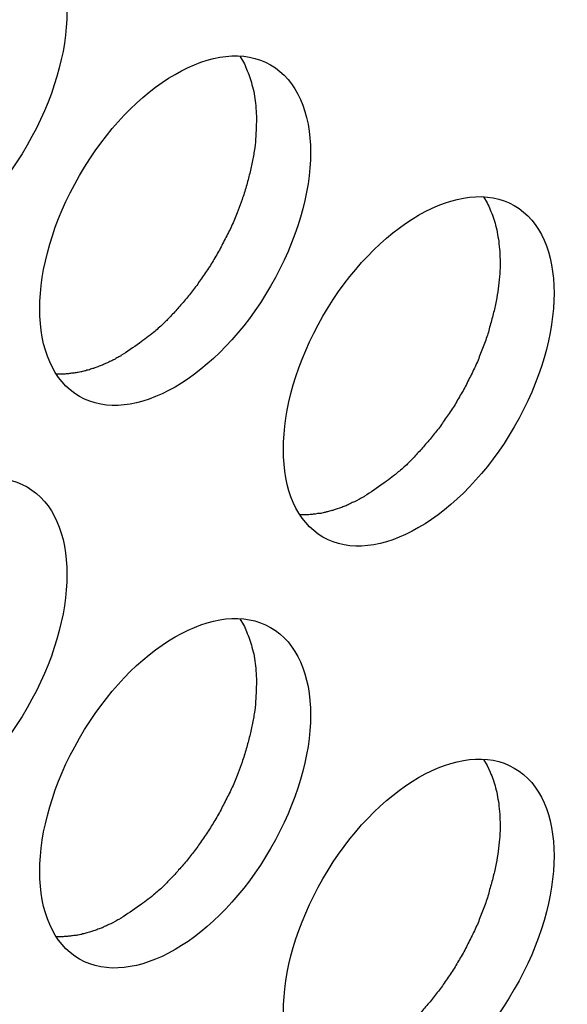
# Model space of a CAD drawing. Units: inches. Extents: x 0.5 to 16.1, y 0.5 to 11.2.
# Drawn here: x 15.3 to 15.3, y 9.6 to 9.6 of the extents above; entities that cross this region are included whole.
import ezdxf

# ---------------------------------------------------------------- set-up
doc = ezdxf.new("R2010")
doc.units = ezdxf.units.IN
doc.header["$MEASUREMENT"] = 0
doc.layers.add('Layer 1', color=7, linetype='Continuous')

# ---------------------------------------------------------------- blocks, each defined once
blk = doc.blocks.new('block 5')
at = {"layer": 'Layer 1', "color": 7, "lineweight": 25, "true_color": 0xffffff}
for points, knots in [([(15.26096, 9.629484), (15.264758, 9.627287), (15.270953, 9.630849), (15.274753, 9.637459), (15.278572, 9.644049), (15.278572, 9.651194), (15.274753, 9.65339), (15.270953, 9.655587), (15.264758, 9.652025), (15.26096, 9.645415), (15.257159, 9.638825), (15.257159, 9.63168), (15.26096, 9.629484)], [0, 0, 0, 0, 1, 1, 1, 2, 2, 2, 3, 3, 3, 4, 4, 4, 4]), ([(15.278527, 9.619347), (15.282326, 9.61715), (15.288501, 9.620712), (15.292301, 9.627303), (15.29614, 9.633912), (15.29614, 9.641037), (15.292301, 9.643253), (15.288501, 9.64545), (15.282326, 9.641888), (15.278527, 9.635279), (15.274707, 9.628688), (15.274707, 9.621543), (15.278527, 9.619347)], [0, 0, 0, 0, 1, 1, 1, 2, 2, 2, 3, 3, 3, 4, 4, 4, 4]), ([(15.290086, 9.643881), (15.290086, 9.643881), (15.290342, 9.643445), (15.290342, 9.643445), (15.290441, 9.643287), (15.290501, 9.643109), (15.290561, 9.64295), (15.290639, 9.642772), (15.290719, 9.642595), (15.290778, 9.642416), (15.290857, 9.642218), (15.290917, 9.64202), (15.290956, 9.641823), (15.291016, 9.641604), (15.291075, 9.641407), (15.291114, 9.641169), (15.291154, 9.640952), (15.291174, 9.640714), (15.291213, 9.640497), (15.291233, 9.640239), (15.291253, 9.639982), (15.291273, 9.639744), (15.291273, 9.639487), (15.291293, 9.63921), (15.291273, 9.638953), (15.291273, 9.638676), (15.291253, 9.638399), (15.291233, 9.638122), (15.291213, 9.637825), (15.291194, 9.637548), (15.291154, 9.63727), (15.291114, 9.636954), (15.291055, 9.636657), (15.290995, 9.636361), (15.290936, 9.636043), (15.290877, 9.635747), (15.290797, 9.635431), (15.290719, 9.635113), (15.290639, 9.634817), (15.29054, 9.63448), (15.290462, 9.634164), (15.290362, 9.633847), (15.290244, 9.63355), (15.290244, 9.63355), (15.289888, 9.63258), (15.289888, 9.63258), (15.289749, 9.632264), (15.28963, 9.631947), (15.289492, 9.631631), (15.289333, 9.631314), (15.289194, 9.631017), (15.289017, 9.630701), (15.288859, 9.630384), (15.28872, 9.630087), (15.288542, 9.62979), (15.288383, 9.629493), (15.288186, 9.629197), (15.288028, 9.6289), (15.287849, 9.628622), (15.287651, 9.628345), (15.287473, 9.628069), (15.287275, 9.627791), (15.287097, 9.627514), (15.286899, 9.627257), (15.286701, 9.627), (15.286503, 9.626742), (15.286305, 9.626504), (15.286107, 9.626247), (15.28589, 9.62601), (15.285672, 9.625772), (15.285493, 9.625555), (15.285297, 9.625337), (15.285078, 9.625119), (15.2849, 9.624922), (15.284722, 9.624743), (15.284544, 9.624566), (15.284327, 9.624367), (15.284089, 9.62415), (15.283871, 9.623971), (15.283534, 9.623695), (15.283178, 9.623437), (15.282842, 9.623199), (15.282407, 9.622883), (15.281971, 9.622566), (15.281516, 9.62229)], [0, 0, 0, 0, 1, 1, 1, 2, 2, 2, 3, 3, 3, 4, 4, 4, 5, 5, 5, 6, 6, 6, 7, 7, 7, 8, 8, 8, 9, 9, 9, 10, 10, 10, 11, 11, 11, 12, 12, 12, 13, 13, 13, 14, 14, 14, 15, 15, 15, 16, 16, 16, 17, 17, 17, 18, 18, 18, 19, 19, 19, 20, 20, 20, 21, 21, 21, 22, 22, 22, 23, 23, 23, 24, 24, 24, 25, 25, 25, 26, 26, 26, 27, 27, 27, 28, 28, 28, 28]), ([(15.296076, 9.609211), (15.299875, 9.607013), (15.306069, 9.610576), (15.309869, 9.617166), (15.313688, 9.623776), (15.313688, 9.6309), (15.309869, 9.633116), (15.306069, 9.635294), (15.299875, 9.631731), (15.296076, 9.625142), (15.292276, 9.618551), (15.292276, 9.611407), (15.296076, 9.609211)], [0, 0, 0, 0, 1, 1, 1, 2, 2, 2, 3, 3, 3, 4, 4, 4, 4]), ([(15.307654, 9.633746), (15.307654, 9.633746), (15.30791, 9.63331), (15.30791, 9.63331), (15.307989, 9.633151), (15.308069, 9.632974), (15.308128, 9.632814), (15.308207, 9.632637), (15.308287, 9.632459), (15.308346, 9.63228), (15.308405, 9.632082), (15.308464, 9.631884), (15.308523, 9.631687), (15.308584, 9.631469), (15.308622, 9.631251), (15.308662, 9.631034), (15.308702, 9.630816), (15.308742, 9.630579), (15.308761, 9.630341), (15.308801, 9.630104), (15.308821, 9.629847), (15.308821, 9.629609), (15.308841, 9.629332), (15.308841, 9.629075), (15.308841, 9.628817), (15.308841, 9.628541), (15.308821, 9.628263), (15.308801, 9.627986), (15.308781, 9.627689), (15.308742, 9.627413), (15.308702, 9.627115), (15.308662, 9.626818), (15.308622, 9.626521), (15.308563, 9.626225), (15.308504, 9.625908), (15.308424, 9.625591), (15.308346, 9.625295), (15.308266, 9.624977), (15.308188, 9.624682), (15.308089, 9.624345), (15.308029, 9.624028), (15.30791, 9.623712), (15.307812, 9.623414), (15.307692, 9.623079), (15.307574, 9.622761), (15.307435, 9.622444), (15.307317, 9.622128), (15.307198, 9.621812), (15.30704, 9.621495), (15.306901, 9.621179), (15.306743, 9.620881), (15.306585, 9.620565), (15.306426, 9.620249), (15.306288, 9.619951), (15.30611, 9.619654), (15.305931, 9.619357), (15.305754, 9.619061), (15.305595, 9.618764), (15.305417, 9.618486), (15.305219, 9.61819), (15.30502, 9.617933), (15.304843, 9.617655), (15.304665, 9.617379), (15.304467, 9.617121), (15.304269, 9.616864), (15.304052, 9.616607), (15.303873, 9.616369), (15.303656, 9.616111), (15.303457, 9.615875), (15.30324, 9.615637), (15.303061, 9.615419), (15.302844, 9.615202), (15.302646, 9.614983), (15.302468, 9.614786), (15.302289, 9.614608), (15.302112, 9.61443), (15.301874, 9.614211), (15.301637, 9.614014), (15.30142, 9.613836), (15.301083, 9.613559), (15.300746, 9.613302), (15.30041, 9.613064), (15.299954, 9.612747), (15.29952, 9.612431), (15.299064, 9.612154)], [0, 0, 0, 0, 1, 1, 1, 2, 2, 2, 3, 3, 3, 4, 4, 4, 5, 5, 5, 6, 6, 6, 7, 7, 7, 8, 8, 8, 9, 9, 9, 10, 10, 10, 11, 11, 11, 12, 12, 12, 13, 13, 13, 14, 14, 14, 15, 15, 15, 16, 16, 16, 17, 17, 17, 18, 18, 18, 19, 19, 19, 20, 20, 20, 21, 21, 21, 22, 22, 22, 23, 23, 23, 24, 24, 24, 25, 25, 25, 26, 26, 26, 27, 27, 27, 28, 28, 28, 28]), ([(15.281522, 9.622285), (15.281522, 9.622285), (15.281362, 9.622205), (15.281362, 9.622205), (15.281324, 9.622186), (15.281265, 9.622146), (15.281225, 9.622126), (15.281165, 9.622087), (15.281105, 9.622066), (15.281086, 9.622047), (15.281086, 9.622047), (15.280928, 9.621967), (15.280928, 9.621967), (15.280888, 9.621929), (15.280828, 9.621908), (15.280789, 9.621889), (15.280729, 9.621868), (15.28067, 9.621849), (15.28063, 9.62183), (15.280571, 9.62179), (15.280512, 9.62177), (15.280472, 9.62175), (15.280413, 9.621731), (15.280373, 9.62171), (15.280314, 9.621671), (15.280274, 9.621651), (15.280235, 9.621632), (15.280175, 9.621611), (15.280116, 9.621592), (15.280076, 9.621572), (15.280017, 9.621552), (15.279958, 9.621533), (15.279918, 9.621513), (15.279859, 9.621493), (15.279799, 9.621473), (15.279759, 9.621453), (15.2797, 9.621433), (15.279641, 9.621414), (15.279601, 9.621394), (15.279542, 9.621374), (15.279483, 9.621374), (15.279443, 9.621354), (15.279403, 9.621334), (15.279344, 9.621315), (15.279285, 9.621295), (15.279245, 9.621275), (15.279186, 9.621256), (15.279127, 9.621256), (15.279067, 9.621235), (15.279027, 9.621216), (15.278968, 9.621196), (15.278909, 9.621196), (15.27885, 9.621176), (15.27881, 9.621157), (15.278751, 9.621157), (15.278692, 9.621136), (15.278631, 9.621117), (15.278612, 9.621117), (15.278612, 9.621117), (15.278434, 9.621077), (15.278434, 9.621077), (15.278395, 9.621077), (15.278335, 9.621058), (15.278276, 9.621058), (15.278216, 9.621058), (15.278177, 9.621037), (15.278117, 9.621037), (15.278058, 9.621018), (15.277998, 9.621018), (15.277939, 9.621018), (15.277899, 9.620999), (15.27784, 9.620999), (15.2778, 9.620999), (15.277762, 9.620978), (15.277722, 9.620978), (15.277663, 9.620978), (15.277602, 9.620978), (15.277543, 9.620978), (15.277484, 9.620959), (15.277484, 9.620959), (15.277207, 9.620959), (15.277207, 9.620959), (15.277207, 9.620959), (15.276851, 9.620959), (15.276851, 9.620959)], [0, 0, 0, 0, 1, 1, 1, 2, 2, 2, 3, 3, 3, 4, 4, 4, 5, 5, 5, 6, 6, 6, 7, 7, 7, 8, 8, 8, 9, 9, 9, 10, 10, 10, 11, 11, 11, 12, 12, 12, 13, 13, 13, 14, 14, 14, 15, 15, 15, 16, 16, 16, 17, 17, 17, 18, 18, 18, 19, 19, 19, 20, 20, 20, 21, 21, 21, 22, 22, 22, 23, 23, 23, 24, 24, 24, 25, 25, 25, 26, 26, 26, 27, 27, 27, 28, 28, 28, 28]), ([(15.26096, 9.588938), (15.264758, 9.586741), (15.270953, 9.590303), (15.274753, 9.596894), (15.278572, 9.603503), (15.278572, 9.610628), (15.274753, 9.612825), (15.270953, 9.615022), (15.264758, 9.611459), (15.26096, 9.604869), (15.257159, 9.598259), (15.257159, 9.591134), (15.26096, 9.588938)], [0, 0, 0, 0, 1, 1, 1, 2, 2, 2, 3, 3, 3, 4, 4, 4, 4]), ([(15.299073, 9.612148), (15.299073, 9.612148), (15.298934, 9.612069), (15.298934, 9.612069), (15.298934, 9.612069), (15.298776, 9.611989), (15.298776, 9.611989), (15.298736, 9.61195), (15.298677, 9.61193), (15.298656, 9.61191), (15.298656, 9.61191), (15.298498, 9.611831), (15.298498, 9.611831), (15.298498, 9.611831), (15.298339, 9.611752), (15.298339, 9.611752), (15.298301, 9.611732), (15.29824, 9.611712), (15.298181, 9.611693), (15.298141, 9.611653), (15.298082, 9.611634), (15.298023, 9.611613), (15.297983, 9.611594), (15.297924, 9.611573), (15.297884, 9.611535), (15.297845, 9.611514), (15.297786, 9.611495), (15.297746, 9.611474), (15.297687, 9.611455), (15.297627, 9.611436), (15.297588, 9.611415), (15.297529, 9.611396), (15.297469, 9.611376), (15.29743, 9.611356), (15.29737, 9.611337), (15.29731, 9.611316), (15.297272, 9.611297), (15.297272, 9.611297), (15.297093, 9.611238), (15.297093, 9.611238), (15.297053, 9.611217), (15.297014, 9.611217), (15.296954, 9.611198), (15.296915, 9.611178), (15.296855, 9.611158), (15.296796, 9.611138), (15.296737, 9.611119), (15.296697, 9.611119), (15.296638, 9.611099), (15.296578, 9.611079), (15.296539, 9.611059), (15.296479, 9.611059), (15.29642, 9.611039), (15.296361, 9.61102), (15.296321, 9.61102), (15.296262, 9.611), (15.296203, 9.61098), (15.296163, 9.61098), (15.296123, 9.61096), (15.296064, 9.61094), (15.296005, 9.61094), (15.295945, 9.610921), (15.295906, 9.610921), (15.295846, 9.610921), (15.295787, 9.610901), (15.295728, 9.610901), (15.295688, 9.610901), (15.295688, 9.610901), (15.295509, 9.610862), (15.295509, 9.610862), (15.29545, 9.610862), (15.29541, 9.610862), (15.295372, 9.610862), (15.295332, 9.610841), (15.295273, 9.610841), (15.295233, 9.610841), (15.295174, 9.610841), (15.295114, 9.610822), (15.295055, 9.610822), (15.295055, 9.610822), (15.294758, 9.610822), (15.294758, 9.610822), (15.294758, 9.610822), (15.294421, 9.610822), (15.294421, 9.610822)], [0, 0, 0, 0, 1, 1, 1, 2, 2, 2, 3, 3, 3, 4, 4, 4, 5, 5, 5, 6, 6, 6, 7, 7, 7, 8, 8, 8, 9, 9, 9, 10, 10, 10, 11, 11, 11, 12, 12, 12, 13, 13, 13, 14, 14, 14, 15, 15, 15, 16, 16, 16, 17, 17, 17, 18, 18, 18, 19, 19, 19, 20, 20, 20, 21, 21, 21, 22, 22, 22, 23, 23, 23, 24, 24, 24, 25, 25, 25, 26, 26, 26, 27, 27, 27, 28, 28, 28, 28]), ([(15.278527, 9.578791), (15.282326, 9.576593), (15.288501, 9.580156), (15.292301, 9.586765), (15.29614, 9.593356), (15.29614, 9.6005), (15.292301, 9.602696), (15.288501, 9.604894), (15.282326, 9.601331), (15.278527, 9.594722), (15.274707, 9.588131), (15.274707, 9.580987), (15.278527, 9.578791)], [0, 0, 0, 0, 1, 1, 1, 2, 2, 2, 3, 3, 3, 4, 4, 4, 4]), ([(15.290086, 9.603326), (15.290086, 9.603326), (15.290342, 9.60289), (15.290342, 9.60289), (15.290441, 9.602731), (15.290501, 9.602554), (15.290561, 9.602394), (15.290639, 9.602217), (15.290719, 9.602039), (15.290778, 9.601861), (15.290857, 9.601662), (15.290917, 9.601464), (15.290956, 9.601267), (15.291016, 9.601049), (15.291075, 9.600852), (15.291114, 9.600633), (15.291154, 9.600397), (15.291174, 9.600159), (15.291213, 9.599941), (15.291233, 9.599684), (15.291253, 9.599446), (15.291273, 9.599189), (15.291273, 9.598931), (15.291293, 9.598674), (15.291273, 9.598397), (15.291273, 9.598121), (15.291253, 9.597843), (15.291233, 9.597566), (15.291213, 9.597289), (15.291194, 9.596993), (15.291154, 9.596715), (15.291114, 9.596398), (15.291055, 9.596101), (15.290995, 9.595805), (15.290936, 9.595488), (15.290877, 9.595192), (15.290797, 9.594875), (15.290719, 9.594578), (15.290639, 9.594262), (15.29054, 9.593944), (15.290462, 9.593627), (15.290362, 9.593311), (15.290244, 9.592994), (15.290244, 9.592994), (15.289888, 9.592025), (15.289888, 9.592025), (15.289749, 9.591708), (15.28963, 9.591392), (15.289492, 9.591075), (15.289333, 9.590778), (15.289194, 9.590461), (15.289017, 9.590145), (15.288859, 9.589848), (15.28872, 9.589531), (15.288542, 9.589234), (15.288383, 9.588937), (15.288186, 9.588641), (15.288028, 9.588363), (15.287849, 9.588066), (15.287651, 9.58779), (15.287473, 9.587513), (15.287275, 9.587235), (15.287097, 9.586959), (15.286899, 9.586701), (15.286701, 9.586444), (15.286503, 9.586187), (15.286305, 9.585949), (15.286107, 9.585691), (15.28589, 9.585455), (15.285672, 9.585217), (15.285493, 9.584999), (15.285297, 9.584782), (15.285078, 9.584563), (15.2849, 9.584386), (15.284722, 9.584188), (15.284544, 9.58401), (15.284327, 9.583812), (15.284089, 9.583595), (15.283871, 9.583416), (15.283534, 9.583139), (15.283178, 9.582882), (15.282842, 9.582644), (15.282407, 9.582327), (15.281971, 9.58203), (15.281516, 9.581734)], [0, 0, 0, 0, 1, 1, 1, 2, 2, 2, 3, 3, 3, 4, 4, 4, 5, 5, 5, 6, 6, 6, 7, 7, 7, 8, 8, 8, 9, 9, 9, 10, 10, 10, 11, 11, 11, 12, 12, 12, 13, 13, 13, 14, 14, 14, 15, 15, 15, 16, 16, 16, 17, 17, 17, 18, 18, 18, 19, 19, 19, 20, 20, 20, 21, 21, 21, 22, 22, 22, 23, 23, 23, 24, 24, 24, 25, 25, 25, 26, 26, 26, 27, 27, 27, 28, 28, 28, 28]), ([(15.296076, 9.568655), (15.299875, 9.566458), (15.306069, 9.57002), (15.309869, 9.57661), (15.313688, 9.58322), (15.313688, 9.590344), (15.309869, 9.592561), (15.306069, 9.594758), (15.299875, 9.591196), (15.296076, 9.584586), (15.292276, 9.577996), (15.292276, 9.570851), (15.296076, 9.568655)], [0, 0, 0, 0, 1, 1, 1, 2, 2, 2, 3, 3, 3, 4, 4, 4, 4]), ([(15.307654, 9.593189), (15.307654, 9.593189), (15.30791, 9.592753), (15.30791, 9.592753), (15.30791, 9.592753), (15.308128, 9.592258), (15.308128, 9.592258), (15.308207, 9.59208), (15.308287, 9.591903), (15.308346, 9.591724), (15.308405, 9.591526), (15.308464, 9.591328), (15.308523, 9.591131), (15.308584, 9.590912), (15.308622, 9.590715), (15.308662, 9.590477), (15.308702, 9.59026), (15.308742, 9.590022), (15.308761, 9.589804), (15.308801, 9.589547), (15.308821, 9.58929), (15.308821, 9.589052), (15.308841, 9.588795), (15.308841, 9.588537), (15.308841, 9.588261), (15.308841, 9.587984), (15.308821, 9.587706), (15.308801, 9.58743), (15.308781, 9.587132), (15.308742, 9.586856), (15.308702, 9.586578), (15.308662, 9.586262), (15.308622, 9.585964), (15.308563, 9.585669), (15.308504, 9.585351), (15.308424, 9.585055), (15.308346, 9.584738), (15.308266, 9.584421), (15.308188, 9.584125), (15.308089, 9.583807), (15.308029, 9.583471), (15.30791, 9.583174), (15.307812, 9.582858), (15.307692, 9.582522), (15.307574, 9.582204), (15.307435, 9.581888), (15.307317, 9.581571), (15.307198, 9.581255), (15.30704, 9.580938), (15.306901, 9.580641), (15.306743, 9.580325), (15.306585, 9.580008), (15.306426, 9.579711), (15.306288, 9.579395), (15.30611, 9.579097), (15.305931, 9.5788), (15.305754, 9.578504), (15.305595, 9.578227), (15.305417, 9.577929), (15.305219, 9.577653), (15.30502, 9.577376), (15.304843, 9.577098), (15.304665, 9.576822), (15.304467, 9.576565), (15.304269, 9.576307), (15.304052, 9.57605), (15.303873, 9.575812), (15.303656, 9.575555), (15.303457, 9.575318), (15.30324, 9.57508), (15.303061, 9.574863), (15.302844, 9.574645), (15.302646, 9.574427), (15.302468, 9.57423), (15.302289, 9.574051), (15.302112, 9.573873), (15.301874, 9.573675), (15.301637, 9.573458), (15.30142, 9.573279), (15.301083, 9.573002), (15.300746, 9.572745), (15.30041, 9.572507), (15.299954, 9.572191), (15.29952, 9.571874), (15.299064, 9.571598)], [0, 0, 0, 0, 1, 1, 1, 2, 2, 2, 3, 3, 3, 4, 4, 4, 5, 5, 5, 6, 6, 6, 7, 7, 7, 8, 8, 8, 9, 9, 9, 10, 10, 10, 11, 11, 11, 12, 12, 12, 13, 13, 13, 14, 14, 14, 15, 15, 15, 16, 16, 16, 17, 17, 17, 18, 18, 18, 19, 19, 19, 20, 20, 20, 21, 21, 21, 22, 22, 22, 23, 23, 23, 24, 24, 24, 25, 25, 25, 26, 26, 26, 27, 27, 27, 28, 28, 28, 28]), ([(15.281522, 9.581728), (15.281522, 9.581728), (15.281362, 9.581649), (15.281362, 9.581649), (15.281324, 9.581629), (15.281265, 9.581589), (15.281225, 9.581569), (15.281165, 9.58155), (15.281105, 9.58151), (15.281086, 9.58149), (15.281086, 9.58149), (15.280928, 9.581411), (15.280928, 9.581411), (15.280928, 9.581411), (15.280789, 9.581332), (15.280789, 9.581332), (15.280789, 9.581332), (15.28063, 9.581273), (15.28063, 9.581273), (15.280571, 9.581252), (15.280512, 9.581214), (15.280472, 9.581193), (15.280413, 9.581174), (15.280373, 9.581153), (15.280314, 9.581134), (15.280274, 9.581094), (15.280235, 9.581075), (15.280175, 9.581054), (15.280116, 9.581035), (15.280076, 9.581016), (15.280017, 9.580995), (15.279958, 9.580976), (15.279918, 9.580956), (15.279859, 9.580936), (15.279799, 9.580917), (15.279759, 9.580896), (15.2797, 9.580877), (15.279641, 9.580857), (15.279601, 9.580837), (15.279542, 9.580837), (15.279483, 9.580818), (15.279443, 9.580797), (15.279403, 9.580778), (15.279344, 9.580758), (15.279285, 9.580738), (15.279245, 9.580719), (15.279186, 9.580719), (15.279127, 9.580699), (15.279067, 9.580679), (15.279027, 9.580659), (15.278968, 9.580639), (15.278909, 9.580639), (15.27885, 9.580619), (15.27881, 9.5806), (15.278751, 9.5806), (15.278692, 9.58058), (15.278631, 9.58056), (15.278612, 9.58056), (15.278612, 9.58056), (15.278434, 9.58052), (15.278434, 9.58052), (15.278395, 9.58052), (15.278335, 9.580501), (15.278276, 9.580501), (15.278216, 9.580501), (15.278177, 9.580481), (15.278117, 9.580481), (15.278058, 9.580461), (15.277998, 9.580461), (15.277939, 9.580461), (15.277899, 9.580442), (15.27784, 9.580442), (15.2778, 9.580442), (15.277762, 9.580442), (15.277722, 9.580421), (15.277663, 9.580421), (15.277602, 9.580421), (15.277543, 9.580421), (15.277484, 9.580421), (15.277385, 9.580402), (15.277286, 9.580402), (15.277207, 9.580402), (15.277207, 9.580402), (15.276851, 9.580402), (15.276851, 9.580402)], [0, 0, 0, 0, 1, 1, 1, 2, 2, 2, 3, 3, 3, 4, 4, 4, 5, 5, 5, 6, 6, 6, 7, 7, 7, 8, 8, 8, 9, 9, 9, 10, 10, 10, 11, 11, 11, 12, 12, 12, 13, 13, 13, 14, 14, 14, 15, 15, 15, 16, 16, 16, 17, 17, 17, 18, 18, 18, 19, 19, 19, 20, 20, 20, 21, 21, 21, 22, 22, 22, 23, 23, 23, 24, 24, 24, 25, 25, 25, 26, 26, 26, 27, 27, 27, 28, 28, 28, 28])]:
    blk.add_open_spline(points, degree=3, knots=knots, dxfattribs=at)

msp = doc.modelspace()

# ---------------------------------------------------------------- block references
at = {"layer": 'Layer 1'}
msp.add_blockref('block 5', (0, 0), dxfattribs=at)

doc.saveas('drawing.dxf')
